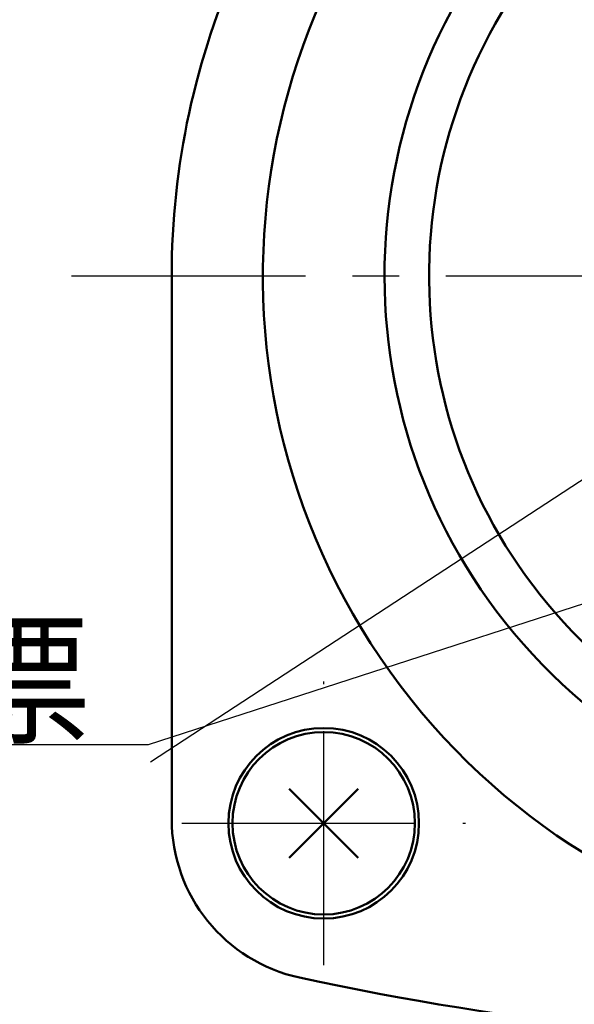
# Model space of a CAD drawing. Units: millimetres. Extents: x 0 to 841, y -1 to 594.
# Drawn here: x 166 to 194, y 189 to 238 of the extents above; entities that cross this region are included whole.
import ezdxf

# ---------------------------------------------------------------- set-up
doc = ezdxf.new("R2010")
doc.units = ezdxf.units.MM
doc.header["$LTSCALE"] = 0.36378
doc.linetypes.add('CENTER', pattern=[50.8, 31.75, -6.35, 6.35, -6.35])
for name, color, linetype in [('NoLayerName_001', 7, 'Continuous'), ('NoLayerName_002', 7, 'Continuous'), ('NoLayerName_004', 7, 'Continuous'), ('NoLayerName_005', 7, 'Continuous'), ('NoLayerName_006', 7, 'Continuous'), ('NoLayerName_017', 7, 'Continuous'), ('NoLayerName_020', 7, 'Continuous')]:
    doc.layers.add(name, color=color, linetype=linetype)
doc.styles.get("Standard").update_dxf_attribs({"font": 'txt', "bigfont": 'extfont2'})
doc.dimstyles.get("Standard").update_dxf_attribs({"dimtxt": 2.5, "dimasz": 2.5, "dimexe": 1.25, "dimexo": 0.625, "dimtad": 1, "dimzin": 0, "dimdsep": 46, "dimtxsty": 'Standard', "dimcen": 2.5, "dimadec": 0, "dimazin": 0, "dimtfac": 0.75, "dimtmove": 0, "dimatfit": 3, "dimfxl": 1, "dimarcsym": 0})

# ---------------------------------------------------------------- blocks, each defined once
blk = doc.blocks.new('_OPEN30')
at = {"color": 0, "linetype": 'ByBlock', "lineweight": -2}
for p, q in [((-1, 0.267949), (0, 0)), ((0, 0), (-1, -0.267949)), ((0, 0), (-1, 0))]:
    blk.add_line(p, q, dxfattribs=at)
blk = doc.blocks.new('*D7')
at = {"layer": 'Defpoints', "color": 0}
for p in [(72.663, 292.022), (82.391, 292.022), (195.913, 161.022)]:
    blk.add_point(p, dxfattribs=at)
at = {"layer": 'NoLayerName_001', "color": 0, "linetype": 'Continuous', "lineweight": 25}
for p, q in [((81.766, 292.022), (67.163, 292.022)), ((72.663, 164.022), (72.663, 289.022)), ((195.288, 161.022), (67.163, 161.022))]:
    blk.add_line(p, q, dxfattribs=at)
at = {"layer": 'NoLayerName_001', "color": 0, "lineweight": 25, "xscale": 3, "yscale": 3, "zscale": 3}
for p, rotation in [((72.663, 292.022), 90), ((72.663, 161.022), 270)]:
    blk.add_blockref('_OPEN30', p, dxfattribs=dict(at, rotation=rotation))
at = {"layer": 'NoLayerName_001', "color": 0, "lineweight": 25, "insert": (68.163, 226.522), "char_height": 5, "attachment_point": 5, "rotation": 90}
blk.add_mtext('131', dxfattribs=at)

msp = doc.modelspace()

# ---------------------------------------------------------------- linework, layer by layer
at = {"layer": 'NoLayerName_002', "color": 3, "linetype": 'Continuous', "lineweight": 50}
msp.add_line((173.913, 198.228), (173.913, 225.022), dxfattribs=at)
for centre, radius, start, end in [((211.913, 225.022), 38, 155.6042, 180), ((181.913, 198.228), 8, 180, 257.8034), ((211.913, 337.022), 150, 257.80335, 282.19665)]:
    msp.add_arc(centre, radius, start, end, dxfattribs=at)
at = {"layer": 'NoLayerName_004', "color": 3, "linetype": 'Continuous', "lineweight": 50}
for radius, start, end in [(33.5, 125.1781, 32.1973), (25.3, 139.7157, 32.2369)]:
    msp.add_arc((211.913, 225.022), radius, start, end, dxfattribs=at)
at = {"layer": 'NoLayerName_005', "color": 3, "linetype": 'CENTER', "lineweight": 25}
for p, q in [((181.413, 191.022), (181.413, 205.022)), ((174.413, 198.022), (188.413, 198.022))]:
    msp.add_line(p, q, dxfattribs=at)
at = {"layer": 'NoLayerName_006', "color": 6, "linetype": 'CENTER', "lineweight": 25}
msp.add_line((168.966, 225.022), (254.437, 225.022), dxfattribs=at)
at = {"layer": 'NoLayerName_006', "color": 30, "linetype": 'Continuous', "lineweight": 50}
for p, q in [((179.715, 196.325), (183.11, 199.719)), ((179.715, 199.719), (183.11, 196.325))]:
    msp.add_line(p, q, dxfattribs=at)
at = {"layer": 'NoLayerName_006', "color": 3, "linetype": 'Continuous', "lineweight": 50}
msp.add_circle((181.413, 198.022), 4.7, dxfattribs=at)
at = {"layer": 'NoLayerName_017', "color": 30, "linetype": 'Continuous', "lineweight": 50}
msp.add_circle((181.413, 198.022), 4.5, dxfattribs=at)
at = {"layer": 'NoLayerName_020', "color": 3, "linetype": 'Continuous', "lineweight": 50}
msp.add_arc((211.913, 225.022), 27.5, 134.7133, 38.9056, dxfattribs=at)

# ---------------------------------------------------------------- texts
at = {"layer": 'NoLayerName_001', "color": 7, "linetype": 'Continuous', "lineweight": 25, "insert": (169.921, 202.514), "char_height": 5.14706, "attachment_point": 9, "line_spacing_factor": 0.771429}
msp.add_mtext('\\A1;\\W0.8333;高性能検査合格証票', dxfattribs=at)

# ---------------------------------------------------------------- dimensions: what is measured, and where the dimension line sits
at = {"layer": 'NoLayerName_001', "color": 7, "linetype": 'Continuous', "lineweight": 25}
dim = msp.add_linear_dim(base=(72.663, 292.022), p1=(195.913, 161.022), p2=(82.391, 292.022), angle=90, dimstyle='Standard', override={"dimtxt": 5, "dimasz": 3, "dimexe": 5.5, "dimgap": 2, "dimdec": 1, "dimzin": 8, "dimblk": 'OPEN30', "dimclrd": 0, "dimclre": 0, "dimclrt": 0, "dimtp": 0, "dimtm": 0, "dimlwd": 25, "dimlwe": 25}, dxfattribs=at)
dim.commit()
dim.dimension.update_dxf_attribs({"geometry": '*D7', "text_midpoint": (72.663, 226.522), "dimtype": 160})

# ---------------------------------------------------------------- leaders
msp.add_leader([(201.625, 219.837), (172.862, 201.043)], dimstyle='Standard', override={"dimasz": 3, "dimldrblk": 'OPEN30'}, dxfattribs=at)
at = {"layer": 'NoLayerName_001', "color": 7, "linetype": 'Continuous', "lineweight": 25, "annotation_type": 0, "has_hookline": 1, "hookline_direction": 1, "text_width": 31.861}
msp.add_leader([(200.913, 211.022), (172.752, 201.889), (170.546, 201.889)], dimstyle='Standard', override={"dimtxt": 5.147059, "dimasz": 2.205882, "dimldrblk": 'OPEN30'}, dxfattribs=at)

doc.saveas('drawing.dxf')
